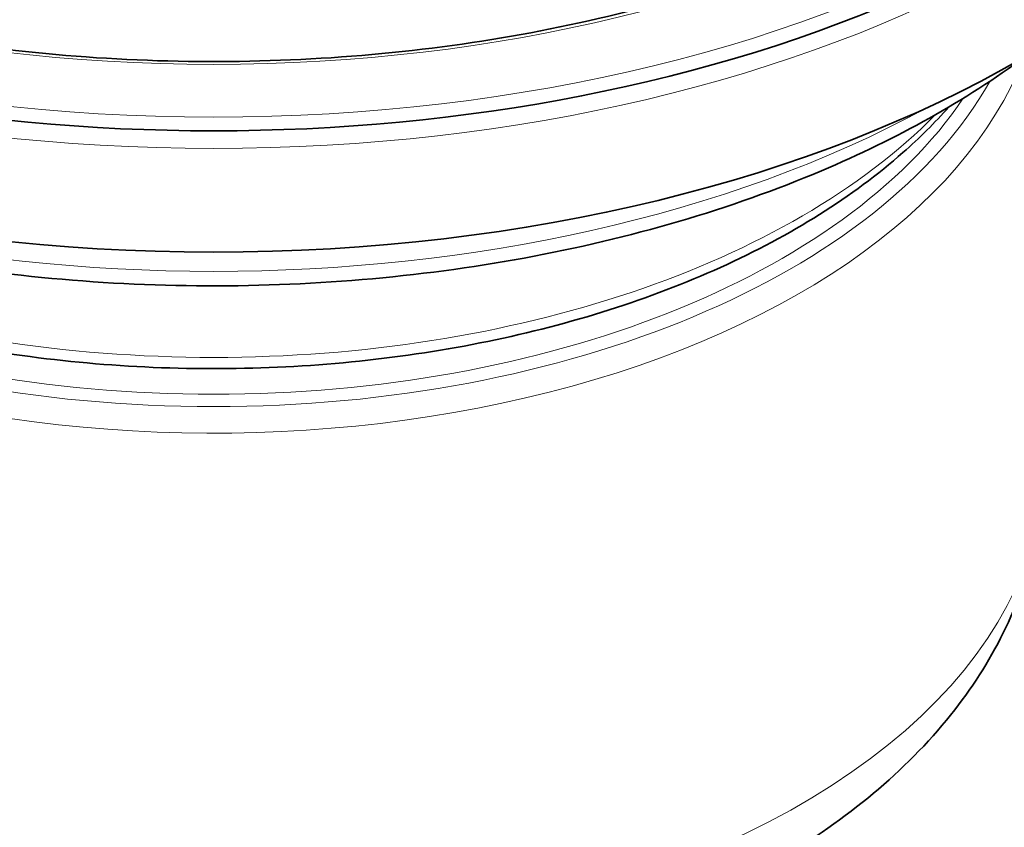
# Model space of a CAD drawing. Units: millimetres. Extents: x 0 to 1260, y 0 to 891.
# Drawn here: x 927 to 1024, y 546 to 626 of the extents above; entities that cross this region are included whole.
import ezdxf

# ---------------------------------------------------------------- set-up
doc = ezdxf.new("R2010")
doc.units = ezdxf.units.MM
doc.header["$LTSCALE"] = 3
doc.layers.add('Visible (ISO)', color=7, linetype='Continuous', lineweight=35)
doc.layers.add('Visible Narrow (ISO)', color=7, linetype='Continuous', lineweight=9)

msp = doc.modelspace()

# ---------------------------------------------------------------- linework, layer by layer
at = {"layer": 'Visible (ISO)'}
for centre, major_axis, start_param, end_param in [((946.343, 680.033), (-112.674, 0), 5.862651, 9.845312), ((946.343, 667.969), (112.5, 0), 3.141593, 6.283185)]:
    msp.add_ellipse(centre, major_axis=major_axis, ratio=0.57735, start_param=start_param, end_param=end_param, dxfattribs=at)
for points, knots in [([(1047.218, 679.42), (1047.218, 673.207), (1045.434, 666.985), (1038.464, 655.231), (1033.352, 649.696), (1020.354, 639.867), (1012.512, 635.561), (994.847, 628.569), (985.027, 625.883), (964.391, 622.414), (953.577, 621.634), (932.062, 622.065), (921.366, 623.277), (901.19, 627.568), (891.713, 630.643), (874.951, 638.324), (867.666, 642.926), (855.993, 653.158), (851.615, 658.786), (846.611, 669.46), (845.468, 674.442), (845.468, 679.42)], [0.092779, 0.092779, 0.092779, 0.092779, 0.42266, 0.42266, 0.744887, 0.744887, 1.06261, 1.06261, 1.380229, 1.380229, 1.698272, 1.698272, 2.016458, 2.016458, 2.334424, 2.334424, 2.651957, 2.651957, 2.970061, 2.970061, 3.234371, 3.234371, 3.234371, 3.234371]), ([(1026.292, 622.273), (1020.487, 617.993), (1013.721, 614.214), (997.323, 607.265), (987.391, 604.354), (966.505, 600.522), (955.559, 599.598), (933.734, 599.81), (922.859, 600.945), (902.236, 605.171), (892.494, 608.263), (877.369, 615.119), (871.509, 618.502), (866.395, 622.273)], [4.591323, 4.591323, 4.591323, 4.591323, 4.864651, 4.864651, 5.190122, 5.190122, 5.514657, 5.514657, 5.838816, 5.838816, 6.163434, 6.163434, 6.404252, 6.404252, 6.404252, 6.404252]), ([(873.904, 617.326), (875.708, 615.286), (877.75, 613.334), (885.164, 607.262), (891.448, 603.576), (905.659, 597.562), (913.591, 595.24), (930.27, 592.185), (939.011, 591.448), (956.439, 591.621), (965.123, 592.529), (981.589, 595.905), (989.367, 598.375), (1003.249, 604.669), (1009.347, 608.495), (1015.911, 614.283), (1017.415, 615.779), (1018.783, 617.326)], [5.969802, 5.969802, 5.969802, 5.969802, 6.11181, 6.11181, 6.436038, 6.436038, 6.761363, 6.761363, 7.085777, 7.085777, 7.409825, 7.409825, 7.734321, 7.734321, 8.059716, 8.059716, 8.167365, 8.167365, 8.167365, 8.167365]), ([(980.528, 534.114), (980.531, 534.115), (980.535, 534.116), (988.582, 536.417), (996.08, 539.554), (1009.278, 547.467), (1015, 552.248), (1023.328, 562.953), (1026.182, 568.757), (1027.862, 577.242), (1028.093, 579.574), (1028.093, 581.907)], [1.245144, 1.245144, 1.245144, 1.245144, 1.245291, 1.245291, 1.589661, 1.589661, 1.933995, 1.933995, 2.242365, 2.242365, 2.356194, 2.356194, 2.356194, 2.356194])]:
    msp.add_open_spline(points, degree=3, knots=knots, dxfattribs=at)
at = {"layer": 'Visible Narrow (ISO)'}
for major_axis in [(111.375, 0), (102.375, 0)]:
    msp.add_ellipse((946.343, 680.645), major_axis=major_axis, ratio=0.57735, dxfattribs=at)
for centre, major_axis, start_param, end_param in [((946.343, 678.196), (-112.5, 0), 0.040618, 3.100974), ((946.343, 632.369), (81.75, 0), 4.130252, 6.065599), ((946.343, 634.225), (-80.437, 0), 0.31454, 2.827053), ((946.343, 634.776), (-79.267, 0), 0.370818, 2.770775), ((946.343, 660.229), (-102.375, 0), 0.814065, 2.327528), ((946.343, 639.836), (81.75, 0), 3.657245, 5.767533), ((946.343, 581.907), (81.75, 0), 5.113766, 6.283185)]:
    msp.add_ellipse(centre, major_axis=major_axis, ratio=0.57735, start_param=start_param, end_param=end_param, dxfattribs=at)

doc.saveas('drawing.dxf')
